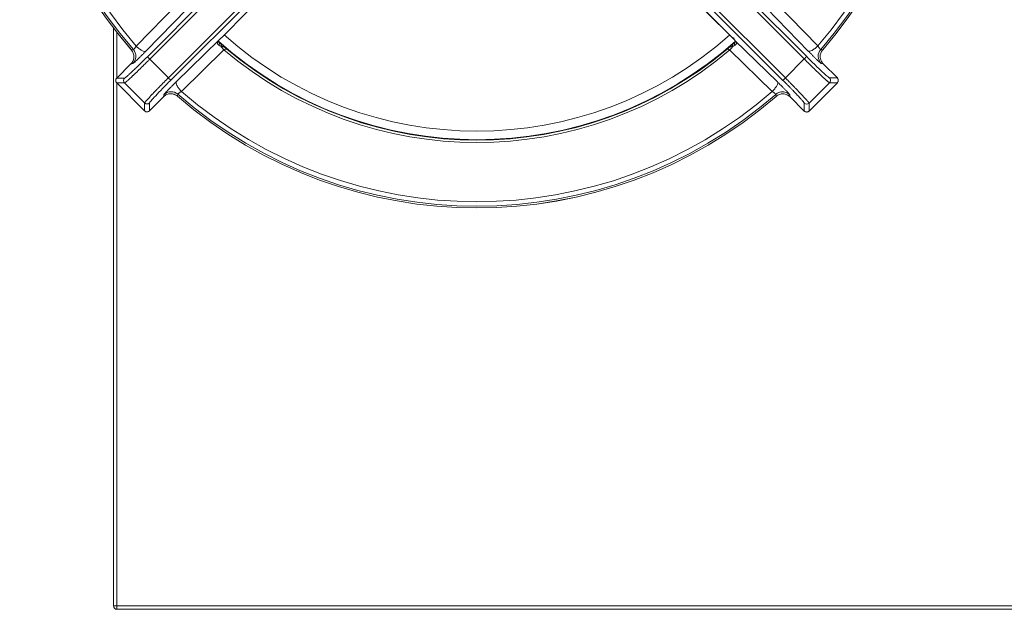
# Model space of a CAD drawing. Units: millimetres. Extents: x -454 to 454, y -252 to 254.
# Drawn here: x -454 to -165, y -252 to -79 of the extents above; entities that cross this region are included whole.
import ezdxf

# ---------------------------------------------------------------- set-up
doc = ezdxf.new("R2010")
doc.units = ezdxf.units.MM

msp = doc.modelspace()

# ---------------------------------------------------------------- linework, layer by layer
at = {"color": 7, "linetype": 'Continuous', "lineweight": 15}
for p, q in [((-416.59, -89.73), (-366.67, -39.71)), ((-274.02, -40.38), (-224.08, -90.37)), ((-223.36, -89.68), (-273.31, -39.68)), ((-415.87, -90.42), (-365.95, -40.4)), ((-360.4, -45.95), (-410.42, -95.87)), ((-229.62, -95.92), (-279.62, -45.97)), ((-409.73, -96.59), (-359.71, -46.67)), ((-230.32, -96.63), (-280.31, -46.69)), ((-419.86, -86.59), (-407.7, -74.13)), ((-232.26, -74.08), (-220.1, -86.54)), ((-404.88, -75.65), (-417.04, -88.11)), ((-387.14, -76.38), (-394.9, -84.13)), ((-394.89, -84.13), (-387.1, -76.34)), ((-252.94, -76.37), (-245.14, -84.16)), ((-252.89, -76.42), (-245.14, -84.16)), ((-235.08, -75.61), (-222.91, -88.06)), ((-426.5, -250.5), (-426.5, -81.32)), ((-395.65, -84.88), (-408.11, -97.04)), ((-394.88, -86.14), (-395.49, -85.59)), ((-244.55, -85.63), (-245.16, -86.17)), ((-245.1, -84.12), (-244.78, -84.43)), ((-244.39, -84.91), (-231.94, -97.09)), ((-421.27, -87.74), (-420.69, -87.63)), ((-394.13, -87.7), (-406.59, -99.86)), ((-393.46, -87.42), (-393.77, -87.07)), ((-246.28, -87.12), (-246.58, -87.45)), ((-233.46, -99.9), (-245.91, -87.74)), ((-219.27, -87.58), (-218.68, -87.69)), ((-421.42, -91.82), (-425.56, -95.96)), ((-425.56, -95.96), (-421.42, -91.82)), ((-420.82, -91.71), (-421.42, -91.82)), ((-410.42, -95.87), (-415.87, -90.42)), ((-224.08, -90.37), (-229.62, -95.92)), ((-218.53, -91.77), (-219.13, -91.66)), ((-214.39, -95.91), (-218.53, -91.77)), ((-218.53, -91.77), (-214.39, -95.91)), ((-425.56, -95.96), (-423.25, -95.96)), ((-425.56, -95.96), (-425.56, -95.96)), ((-425.56, -97.38), (-417.38, -105.56)), ((-425.56, -97.38), (-423.25, -97.38)), ((-417.38, -105.56), (-425.56, -97.38)), ((-425.56, -97.38), (-425.56, -97.38)), ((-425.5, -97.44), (-425.5, -251.5)), ((-423.25, -97.38), (-417.38, -103.25)), ((-222.67, -105.61), (-214.39, -97.33)), ((-222.67, -103.3), (-216.7, -97.33)), ((-214.39, -97.33), (-222.67, -105.61)), ((-214.39, -95.91), (-216.7, -95.91)), ((-216.7, -97.33), (-214.39, -97.33)), ((-214.39, -95.91), (-214.39, -95.91)), ((-214.39, -97.33), (-214.39, -97.33)), ((-411.82, -101.42), (-411.71, -100.82)), ((-407.63, -100.69), (-407.74, -101.27)), ((-232.31, -101.32), (-232.42, -100.73)), ((-228.33, -100.87), (-228.23, -101.47)), ((-417.38, -103.25), (-417.38, -105.56)), ((-415.96, -105.56), (-411.82, -101.42)), ((-411.82, -101.42), (-415.96, -105.56)), ((-415.96, -105.56), (-415.96, -103.25)), ((-228.23, -101.46), (-224.08, -105.61)), ((-224.08, -105.61), (-228.23, -101.47)), ((-224.08, -105.61), (-224.08, -103.3)), ((-222.67, -105.61), (-222.67, -103.3)), ((-417.38, -105.56), (-417.38, -105.56)), ((-417.26, -105.66), (-416.99, -105.8)), ((-415.96, -105.56), (-415.96, -105.56)), ((-224.08, -105.61), (-224.08, -105.61)), ((-223.96, -105.71), (-223.7, -105.85)), ((-222.67, -105.61), (-222.67, -105.61)), ((-426.5, -250.5), (426.5, -250.5)), ((425.5, -251.5), (-425.5, -251.5))]:
    msp.add_line(p, q, dxfattribs=at)
at = {"color": 8, "linetype": 'Continuous', "lineweight": 15}
for p, q in [((-425.5, -82.61), (-425.5, -95.9)), ((-395.65, -84.94), (-395.71, -84.99))]:
    msp.add_line(p, q, dxfattribs=at)
at = {"color": 7, "linetype": 'Continuous', "lineweight": 15, "flags": 128}
msp.add_lwpolyline([(-245.01, -86.69), (-245.06, -86.58), (-245.1, -86.48), (-245.13, -86.39), (-245.15, -86.3), (-245.16, -86.23), (-245.16, -86.17), (-245.14, -86.12), (-245.12, -86.1)], dxfattribs=at)
at = {"color": 7, "linetype": 'Continuous', "lineweight": 15}
for centre, radius, start, end in [((-320, 0), 134, 139.0957, 220.9037), ((-320, 0), 133.99, 139.096, 220.904), ((-320, 0), 133.48, 138.9667, 221.0333), ((-320, 0), 132.17, 139.0708, 220.9292), ((-320, 0), 133.48, 318.996, 41.004), ((-320, 0), 134, 319.1251, 40.8743), ((-320, 0), 133.99, 319.1253, 40.8747), ((-320, 0), 132.17, 319.1002, 40.8998), ((-395.4, -85.08), 0.326, 141.7829, 164.1934), ((-320, 0), 114, 228.4131, 311.6583), ((-244.64, -85.12), 0.326, 15.7727, 38.1897), ((-387.68, -81.25), 9.12, 216.2775, 224.9905), ((-320, 0), 114.83, 229.7945, 310.1784), ((-320, 0), 114.14, 229.9837, 309.9903), ((-252.36, -81.28), 9.12, 314.9821, 323.6939), ((-217, -89.54), 3, 139.0842, 224.8649), ((-424.85, -96.67), 1, 135.1099, 224.9184), ((-215.1, -96.62), 1, 315.0817, 44.9183), ((-409.6, -102.95), 3, 49.0549, 134.8366), ((-320, 0), 133.48, 228.9667, 311.0061), ((-320, 0), 132.17, 229.0708, 310.9019), ((-320, 0), 133.99, 229.096, 310.8767), ((-320, 0), 134, 229.096, 310.8767), ((-416.67, -104.85), 1, 225.0816, 314.8901), ((-223.38, -104.9), 1, 225.0817, 314.9183), ((-425.5, -250.5), 1, 180, 270)]:
    msp.add_arc(centre, radius, start, end, dxfattribs=at)
at = {"color": 8, "linetype": 'Continuous', "lineweight": 15}
msp.add_arc((-320, 0), 111.5, 228.3628, 311.6105, dxfattribs=at)
at = {"color": 7, "linetype": 'Continuous', "lineweight": 15}
for points, knots in [([(-395.71, -84.99), (-395.74, -85.02), (-395.78, -85.08), (-395.84, -85.17), (-395.9, -85.25), (-395.94, -85.33), (-396, -85.43), (-396.05, -85.57), (-396.07, -85.73), (-396.05, -85.88), (-395.99, -86), (-395.92, -86.1), (-395.84, -86.17), (-395.75, -86.25), (-395.67, -86.3), (-395.64, -86.32)], [0, 0, 0, 0, 0.056449, 0.109763, 0.160025, 0.207322, 0.251737, 0.361394, 0.470285, 0.578181, 0.701263, 0.763399, 0.837852, 0.918919, 1, 1, 1, 1]), ([(-395.52, -85.53), (-395.59, -85.46), (-395.74, -85.32), (-395.82, -85.16), (-395.8, -85.09), (-395.72, -85.01), (-395.69, -84.98)], [0, 0, 0, 0, 0.269548, 0.538318, 0.820814, 1, 1, 1, 1]), ([(-395.27, -84.51), (-395.3, -84.54), (-395.37, -84.6), (-395.46, -84.7), (-395.53, -84.78), (-395.6, -84.86), (-395.66, -84.93), (-395.69, -84.97), (-395.71, -84.99)], [0, 0, 0, 0, 0.212871, 0.407143, 0.582885, 0.740194, 0.879193, 1, 1, 1, 1]), ([(-395.64, -86.32), (-395.59, -86.24), (-395.55, -86.16), (-395.48, -85.98), (-395.46, -85.89), (-395.46, -85.72), (-395.47, -85.64), (-395.52, -85.51), (-395.56, -85.47), (-395.6, -85.43)], [0, 0, 0, 0, 0.25, 0.25, 0.5, 0.5, 0.75, 0.75, 1, 1, 1, 1]), ([(-394.92, -86.06), (-394.9, -86.07), (-394.89, -86.1), (-394.88, -86.17), (-394.88, -86.21), (-394.9, -86.32), (-394.92, -86.39), (-394.97, -86.52), (-395, -86.59), (-395.03, -86.65)], [0, 0, 0, 0, 0.25, 0.25, 0.5, 0.5, 0.75, 0.75, 1, 1, 1, 1]), ([(-393.39, -87.42), (-393.42, -87.4), (-393.47, -87.35), (-393.59, -87.24), (-393.74, -87.11), (-393.93, -86.94), (-394.13, -86.77), (-394.46, -86.47), (-394.73, -86.24), (-394.92, -86.06)], [0, 0, 0, 0, 0.059166, 0.117585, 0.232773, 0.362951, 0.492292, 0.620662, 1, 1, 1, 1]), ([(-246.39, -87.22), (-246.18, -87.04), (-245.97, -86.85), (-245.54, -86.48), (-245.33, -86.29), (-245.12, -86.1)], [0, 0, 0, 0, 0.5, 0.5, 1, 1, 1, 1]), ([(-244.77, -84.54), (-244.73, -84.58), (-244.64, -84.66), (-244.52, -84.79), (-244.43, -84.87), (-244.39, -84.91)], [0, 0, 0, 0, 0.333457, 0.666543, 1, 1, 1, 1]), ([(-244.33, -85.03), (-244.35, -85), (-244.41, -84.93), (-244.51, -84.82), (-244.63, -84.68), (-244.72, -84.59), (-244.77, -84.54)], [0, 0, 0, 0, 0.18831, 0.417499, 0.687964, 1, 1, 1, 1]), ([(-244.44, -85.47), (-244.48, -85.5), (-244.53, -85.55), (-244.55, -85.62), (-244.55, -85.63)], [0, 0, 0, 0, 0.885182, 1, 1, 1, 1]), ([(-244.43, -84.92), (-244.37, -85), (-244.26, -85.14), (-244.23, -85.26), (-244.29, -85.37), (-244.44, -85.49), (-244.52, -85.56)], [0, 0, 0, 0, 0.223851, 0.445904, 0.694403, 1, 1, 1, 1]), ([(-244.42, -84.93), (-244.43, -84.91), (-244.45, -84.87), (-244.45, -84.83), (-244.45, -84.82)], [0, 0, 0, 0, 0.654576, 1, 1, 1, 1]), ([(-244.4, -86.36), (-244.37, -86.33), (-244.31, -86.29), (-244.23, -86.23), (-244.17, -86.18), (-244.12, -86.13), (-244.09, -86.09), (-244.04, -86.02), (-244, -85.92), (-243.97, -85.76), (-244, -85.6), (-244.06, -85.43), (-244.17, -85.24), (-244.27, -85.1), (-244.33, -85.03)], [0, 0, 0, 0, 0.074558, 0.13924, 0.194104, 0.23918, 0.274472, 0.299957, 0.42303, 0.531268, 0.639967, 0.749542, 0.865392, 1, 1, 1, 1]), ([(-220.1, -86.54), (-220.35, -86.79), (-220.63, -87.04), (-221.22, -87.5), (-221.52, -87.7), (-222.07, -88), (-222.31, -88.09), (-222.69, -88.15), (-222.83, -88.12), (-222.91, -88.06)], [0, 0, 0, 0, 0.25, 0.25, 0.5, 0.5, 0.75, 0.75, 1, 1, 1, 1]), ([(-220.1, -86.54), (-220.08, -86.57), (-220.04, -86.63), (-219.99, -86.71), (-219.94, -86.79), (-219.89, -86.87), (-219.81, -86.98), (-219.71, -87.13), (-219.59, -87.28), (-219.49, -87.4), (-219.41, -87.48), (-219.35, -87.54), (-219.3, -87.58), (-219.28, -87.58), (-219.27, -87.58)], [0, 0, 0, 0, 0.059121, 0.114363, 0.165731, 0.213228, 0.256861, 0.386526, 0.507696, 0.60645, 0.704771, 0.802944, 0.901258, 1, 1, 1, 1]), ([(-421.28, -87.71), (-421.06, -88.03), (-420.62, -88.65), (-420.47, -89.81), (-420.71, -90.96), (-421.19, -91.55), (-421.43, -91.85)], [0, 0, 0, 0, 0.249977, 0.499822, 0.749767, 1, 1, 1, 1]), ([(-421.27, -87.74), (-421.03, -88.02), (-420.84, -88.35), (-420.59, -89.06), (-420.53, -89.43), (-420.56, -90.18), (-420.64, -90.55), (-420.94, -91.24), (-421.16, -91.56), (-421.42, -91.82)], [0, 0, 0, 0, 0.25, 0.25, 0.5, 0.5, 0.75, 0.75, 1, 1, 1, 1]), ([(-420.82, -91.71), (-420.58, -91.47), (-420.37, -91.17), (-420.06, -90.47), (-419.96, -90.08), (-419.94, -89.29), (-420.01, -88.9), (-420.27, -88.19), (-420.47, -87.88), (-420.69, -87.63)], [0, 0, 0, 0, 0.25, 0.25, 0.5, 0.5, 0.75, 0.75, 1, 1, 1, 1]), ([(-420.69, -87.63), (-420.68, -87.63), (-420.67, -87.63), (-420.65, -87.62), (-420.62, -87.61), (-420.59, -87.58), (-420.56, -87.55), (-420.52, -87.51), (-420.47, -87.46), (-420.42, -87.4), (-420.35, -87.31), (-420.25, -87.18), (-420.13, -87.02), (-420.03, -86.87), (-419.95, -86.73), (-419.89, -86.64), (-419.86, -86.59)], [0, 0, 0, 0, 0.054961, 0.109751, 0.16442, 0.219017, 0.273591, 0.328191, 0.382868, 0.437669, 0.492643, 0.613746, 0.743388, 0.818181, 0.903713, 1, 1, 1, 1]), ([(-418.03, -89.1), (-418.13, -89.2), (-418.44, -89.51), (-418.96, -90.02), (-419.55, -90.59), (-420.04, -91.06), (-420.35, -91.34), (-420.44, -91.42), (-420.45, -91.42)], [0, 0, 0, 0, 0.100802, 0.321521, 0.541877, 0.761945, 0.981855, 1, 1, 1, 1]), ([(-417.04, -88.11), (-417.13, -88.17), (-417.26, -88.2), (-417.64, -88.14), (-417.89, -88.05), (-418.44, -87.75), (-418.74, -87.55), (-419.33, -87.09), (-419.61, -86.84), (-419.86, -86.59)], [0, 0, 0, 0, 0.25, 0.25, 0.5, 0.5, 0.75, 0.75, 1, 1, 1, 1]), ([(-395.03, -86.65), (-394.96, -86.66), (-394.81, -86.69), (-394.59, -86.73), (-394.35, -86.79), (-394.12, -86.87), (-393.91, -86.99), (-393.7, -87.14), (-393.53, -87.29), (-393.42, -87.39), (-393.39, -87.42)], [0, 0, 0, 0, 0.108512, 0.231299, 0.356372, 0.515582, 0.646914, 0.775575, 0.928142, 1, 1, 1, 1]), ([(-393.39, -87.42), (-393.4, -87.41), (-393.41, -87.4), (-393.46, -87.41), (-393.47, -87.41)], [0, 0, 0, 0, 0.884474, 1, 1, 1, 1]), ([(-246.65, -87.46), (-246.62, -87.42), (-246.52, -87.34), (-246.39, -87.22), (-246.22, -87.09), (-246.03, -86.96), (-245.8, -86.86), (-245.54, -86.78), (-245.28, -86.73), (-245.1, -86.7), (-245.01, -86.69)], [0, 0, 0, 0, 0.070323, 0.197423, 0.275344, 0.412603, 0.583488, 0.705509, 0.865017, 1, 1, 1, 1]), ([(-246.57, -87.45), (-246.58, -87.45), (-246.64, -87.43), (-246.65, -87.44), (-246.65, -87.46)], [0, 0, 0, 0, 0.1154894, 1, 1, 1, 1]), ([(-221.93, -89.05), (-221.83, -89.15), (-221.51, -89.46), (-220.99, -89.97), (-220.4, -90.54), (-219.91, -91), (-219.6, -91.28), (-219.51, -91.36), (-219.5, -91.37)], [0, 0, 0, 0, 0.100891, 0.321555, 0.541855, 0.761869, 0.981723, 1, 1, 1, 1]), ([(-218.52, -91.8), (-218.76, -91.5), (-219.25, -90.9), (-219.48, -89.76), (-219.33, -88.6), (-218.89, -87.97), (-218.67, -87.66)], [0, 0, 0, 0, 0.250233, 0.500177, 0.750023, 1, 1, 1, 1]), ([(-218.53, -91.77), (-218.8, -91.5), (-219.01, -91.19), (-219.31, -90.5), (-219.4, -90.13), (-219.42, -89.38), (-219.37, -89.01), (-219.12, -88.3), (-218.93, -87.97), (-218.68, -87.69)], [0, 0, 0, 0, 0.25, 0.25, 0.5, 0.5, 0.75, 0.75, 1, 1, 1, 1]), ([(-423.25, -95.96), (-423.24, -95.96), (-423.23, -95.96), (-423.21, -95.95), (-423.18, -95.94), (-423.14, -95.91), (-423.1, -95.88), (-423.01, -95.82), (-422.87, -95.71), (-422.62, -95.5), (-422.32, -95.24), (-421.86, -94.82), (-421.15, -94.17), (-420.32, -93.38), (-419.59, -92.68), (-419.01, -92.12), (-418.42, -91.54), (-417.88, -91.01), (-417.41, -90.54), (-417, -90.13), (-416.73, -89.86), (-416.59, -89.73)], [0, 0, 0, 0, 0.020819, 0.041595, 0.062349, 0.083103, 0.103878, 0.124696, 0.187288, 0.249893, 0.312518, 0.375166, 0.500218, 0.625243, 0.687815, 0.750438, 0.812937, 0.875501, 0.917012, 0.958454, 1, 1, 1, 1]), ([(-415.87, -90.42), (-415.95, -90.5), (-416.1, -90.65), (-416.33, -90.88), (-416.56, -91.1), (-416.79, -91.33), (-417.02, -91.56), (-417.25, -91.79), (-417.48, -92.02), (-417.71, -92.24), (-417.93, -92.47), (-418.16, -92.69), (-418.39, -92.91), (-418.61, -93.13), (-418.84, -93.35), (-419.06, -93.57), (-419.28, -93.78), (-419.49, -93.99), (-419.71, -94.19), (-419.92, -94.4), (-420.12, -94.59), (-420.33, -94.79), (-420.52, -94.98), (-420.72, -95.16), (-421.01, -95.43), (-421.38, -95.78), (-421.81, -96.18), (-422.21, -96.55), (-422.49, -96.79), (-422.68, -96.96), (-422.81, -97.06), (-422.93, -97.16), (-423.04, -97.25), (-423.13, -97.32), (-423.21, -97.37), (-423.24, -97.37), (-423.25, -97.38)], [0, 0, 0, 0, 0.020715, 0.041522, 0.062421, 0.083413, 0.104498, 0.125675, 0.146944, 0.168306, 0.189761, 0.211308, 0.232948, 0.254681, 0.276506, 0.298423, 0.320434, 0.342537, 0.364733, 0.387022, 0.409403, 0.431877, 0.454444, 0.477104, 0.499857, 0.558266, 0.619459, 0.683435, 0.750194, 0.777882, 0.808237, 0.841258, 0.876945, 0.915298, 0.956316, 1, 1, 1, 1]), ([(-416.59, -89.73), (-416.58, -89.73), (-416.5, -89.81), (-416.23, -90.06), (-416.05, -90.24), (-415.87, -90.42)], [0, 0, 0, 0, 0.5, 0.5, 1, 1, 1, 1]), ([(-224.08, -90.37), (-223.9, -90.19), (-223.72, -90.01), (-223.45, -89.76), (-223.37, -89.68), (-223.36, -89.68)], [0, 0, 0, 0, 0.5, 0.5, 1, 1, 1, 1]), ([(-224.08, -90.37), (-224, -90.45), (-223.85, -90.6), (-223.62, -90.83), (-223.4, -91.06), (-223.17, -91.28), (-222.94, -91.51), (-222.71, -91.74), (-222.48, -91.97), (-222.25, -92.19), (-222.02, -92.42), (-221.79, -92.64), (-221.56, -92.87), (-221.34, -93.09), (-221.11, -93.3), (-220.89, -93.52), (-220.67, -93.73), (-220.46, -93.94), (-220.24, -94.14), (-220.03, -94.35), (-219.83, -94.54), (-219.62, -94.74), (-219.43, -94.93), (-219.23, -95.11), (-219.04, -95.29), (-218.84, -95.48), (-218.64, -95.67), (-218.44, -95.85), (-218.24, -96.04), (-218.04, -96.22), (-217.85, -96.39), (-217.66, -96.56), (-217.48, -96.72), (-217.32, -96.86), (-217.16, -96.99), (-217.03, -97.11), (-216.91, -97.2), (-216.81, -97.27), (-216.74, -97.32), (-216.71, -97.32), (-216.7, -97.33)], [0, 0, 0, 0, 0.020698, 0.041494, 0.062387, 0.083372, 0.104449, 0.125618, 0.14688, 0.168236, 0.189686, 0.21123, 0.232868, 0.2546, 0.276424, 0.298343, 0.320355, 0.34246, 0.36466, 0.386953, 0.409339, 0.431819, 0.454392, 0.47706, 0.49982, 0.524479, 0.55038, 0.577521, 0.605903, 0.635526, 0.666389, 0.698494, 0.731839, 0.766425, 0.802253, 0.83932, 0.877626, 0.917175, 0.95797, 1, 1, 1, 1]), ([(-223.36, -89.68), (-222.54, -90.5), (-221.71, -91.32), (-220.16, -92.83), (-219.44, -93.52), (-218.21, -94.67), (-217.7, -95.13), (-216.97, -95.75), (-216.76, -95.91), (-216.7, -95.91)], [0, 0, 0, 0, 0.25, 0.25, 0.5, 0.5, 0.75, 0.75, 1, 1, 1, 1]), ([(-423.25, -97.38), (-423.43, -97.19), (-423.54, -96.93), (-423.54, -96.41), (-423.43, -96.15), (-423.25, -95.96)], [0, 0, 0, 0, 0.5, 0.5, 1, 1, 1, 1]), ([(-410.42, -95.87), (-410.5, -95.95), (-410.65, -96.1), (-410.88, -96.33), (-411.11, -96.56), (-411.33, -96.79), (-411.56, -97.02), (-411.79, -97.25), (-412.02, -97.48), (-412.25, -97.71), (-412.47, -97.94), (-412.69, -98.16), (-412.92, -98.39), (-413.14, -98.62), (-413.35, -98.84), (-413.57, -99.06), (-413.78, -99.28), (-413.99, -99.5), (-414.2, -99.71), (-414.4, -99.92), (-414.6, -100.13), (-414.79, -100.33), (-414.98, -100.53), (-415.16, -100.72), (-415.34, -100.91), (-415.53, -101.11), (-415.72, -101.31), (-415.91, -101.52), (-416.09, -101.72), (-416.28, -101.91), (-416.45, -102.11), (-416.62, -102.29), (-416.77, -102.47), (-416.92, -102.64), (-417.05, -102.79), (-417.16, -102.93), (-417.25, -103.04), (-417.32, -103.14), (-417.37, -103.21), (-417.37, -103.24), (-417.38, -103.25)], [0, 0, 0, 0, 0.02074, 0.041576, 0.062503, 0.083519, 0.104623, 0.125815, 0.147097, 0.168468, 0.18993, 0.211482, 0.233124, 0.254855, 0.276676, 0.298587, 0.320587, 0.342677, 0.364857, 0.387127, 0.409486, 0.431935, 0.454474, 0.477102, 0.49982, 0.524792, 0.550961, 0.578325, 0.606886, 0.636643, 0.667596, 0.699745, 0.73309, 0.767632, 0.80337, 0.840303, 0.87843, 0.917756, 0.958283, 1, 1, 1, 1]), ([(-409.73, -96.59), (-410.55, -97.41), (-411.37, -98.24), (-412.88, -99.79), (-413.57, -100.51), (-414.72, -101.74), (-415.18, -102.25), (-415.8, -102.97), (-415.96, -103.19), (-415.96, -103.25)], [0, 0, 0, 0, 0.25, 0.25, 0.5, 0.5, 0.75, 0.75, 1, 1, 1, 1]), ([(-409.1, -98.03), (-409.2, -98.13), (-409.51, -98.44), (-410.02, -98.96), (-410.59, -99.55), (-411.06, -100.04), (-411.34, -100.35), (-411.42, -100.44), (-411.42, -100.45)], [0, 0, 0, 0, 0.100821, 0.321539, 0.541895, 0.761963, 0.981872, 1, 1, 1, 1]), ([(-410.42, -95.87), (-410.24, -96.05), (-410.06, -96.23), (-409.81, -96.5), (-409.73, -96.58), (-409.73, -96.59)], [0, 0, 0, 0, 0.5, 0.5, 1, 1, 1, 1]), ([(-406.59, -99.86), (-406.84, -99.61), (-407.09, -99.33), (-407.55, -98.74), (-407.75, -98.44), (-408.05, -97.89), (-408.14, -97.64), (-408.2, -97.26), (-408.17, -97.13), (-408.11, -97.04)], [0, 0, 0, 0, 0.25, 0.25, 0.5, 0.5, 0.75, 0.75, 1, 1, 1, 1]), ([(-231.94, -97.09), (-231.87, -97.17), (-231.84, -97.31), (-231.91, -97.68), (-232, -97.93), (-232.29, -98.48), (-232.5, -98.78), (-232.96, -99.37), (-233.21, -99.65), (-233.46, -99.9)], [0, 0, 0, 0, 0.25, 0.25, 0.5, 0.5, 0.75, 0.75, 1, 1, 1, 1]), ([(-230.95, -98.07), (-230.85, -98.17), (-230.53, -98.48), (-230.02, -99), (-229.46, -99.59), (-228.99, -100.09), (-228.71, -100.39), (-228.63, -100.49), (-228.63, -100.49)], [0, 0, 0, 0, 0.100732, 0.321505, 0.541916, 0.76204, 0.982005, 1, 1, 1, 1]), ([(-230.32, -96.63), (-230.32, -96.62), (-230.24, -96.54), (-229.98, -96.28), (-229.8, -96.1), (-229.62, -95.92)], [0, 0, 0, 0, 0.5, 0.5, 1, 1, 1, 1]), ([(-224.08, -103.3), (-224.08, -103.29), (-224.09, -103.28), (-224.1, -103.26), (-224.11, -103.23), (-224.14, -103.19), (-224.17, -103.15), (-224.23, -103.06), (-224.34, -102.91), (-224.55, -102.67), (-224.81, -102.37), (-225.23, -101.9), (-225.87, -101.2), (-226.67, -100.36), (-227.37, -99.63), (-227.92, -99.06), (-228.5, -98.47), (-229.03, -97.93), (-229.5, -97.45), (-229.91, -97.04), (-230.18, -96.77), (-230.32, -96.63)], [0, 0, 0, 0, 0.020819, 0.041595, 0.062349, 0.083102, 0.103877, 0.124695, 0.187288, 0.249892, 0.312518, 0.375166, 0.500218, 0.625244, 0.687816, 0.75044, 0.812938, 0.875502, 0.917013, 0.958455, 1, 1, 1, 1]), ([(-229.62, -95.92), (-229.55, -95.99), (-229.4, -96.14), (-229.17, -96.37), (-228.94, -96.6), (-228.71, -96.83), (-228.49, -97.06), (-228.26, -97.29), (-228.03, -97.52), (-227.8, -97.75), (-227.58, -97.98), (-227.36, -98.21), (-227.13, -98.43), (-226.91, -98.66), (-226.7, -98.88), (-226.48, -99.1), (-226.27, -99.32), (-226.06, -99.54), (-225.85, -99.75), (-225.65, -99.96), (-225.45, -100.17), (-225.26, -100.37), (-225.07, -100.57), (-224.89, -100.76), (-224.62, -101.05), (-224.27, -101.42), (-223.87, -101.86), (-223.5, -102.26), (-223.26, -102.53), (-223.1, -102.71), (-223.01, -102.82), (-222.92, -102.93), (-222.84, -103.03), (-222.77, -103.12), (-222.72, -103.2), (-222.68, -103.26), (-222.67, -103.29), (-222.67, -103.3)], [0, 0, 0, 0, 0.02067, 0.041437, 0.062301, 0.083261, 0.104317, 0.12547, 0.146719, 0.168065, 0.189507, 0.211046, 0.232682, 0.254414, 0.276243, 0.298169, 0.320191, 0.34231, 0.364526, 0.386838, 0.409248, 0.431754, 0.454357, 0.477056, 0.499853, 0.558136, 0.619286, 0.683304, 0.750189, 0.773811, 0.799607, 0.827575, 0.857716, 0.890028, 0.924513, 0.961171, 1, 1, 1, 1]), ([(-216.7, -97.33), (-216.62, -97.24), (-216.54, -97.14), (-216.44, -96.89), (-216.41, -96.76), (-216.41, -96.48), (-216.44, -96.34), (-216.54, -96.1), (-216.62, -96), (-216.7, -95.91)], [0, 0, 0, 0, 0.25, 0.25, 0.5, 0.5, 0.75, 0.75, 1, 1, 1, 1]), ([(-411.82, -101.42), (-411.56, -101.16), (-411.24, -100.94), (-410.55, -100.64), (-410.18, -100.56), (-409.43, -100.53), (-409.06, -100.59), (-408.35, -100.84), (-408.02, -101.03), (-407.74, -101.27)], [0, 0, 0, 0, 0.25, 0.25, 0.5, 0.5, 0.75, 0.75, 1, 1, 1, 1]), ([(-406.59, -99.86), (-406.62, -99.88), (-406.68, -99.91), (-406.77, -99.97), (-406.85, -100.02), (-406.92, -100.07), (-407.03, -100.14), (-407.18, -100.25), (-407.33, -100.36), (-407.45, -100.46), (-407.53, -100.54), (-407.6, -100.61), (-407.63, -100.66), (-407.63, -100.68), (-407.63, -100.69)], [0, 0, 0, 0, 0.059118, 0.114359, 0.165726, 0.213224, 0.256858, 0.386521, 0.507692, 0.606445, 0.704766, 0.80294, 0.901255, 1, 1, 1, 1]), ([(-232.42, -100.73), (-232.42, -100.72), (-232.42, -100.71), (-232.42, -100.69), (-232.44, -100.67), (-232.47, -100.63), (-232.5, -100.6), (-232.54, -100.56), (-232.59, -100.51), (-232.65, -100.46), (-232.74, -100.39), (-232.87, -100.29), (-233.03, -100.17), (-233.18, -100.07), (-233.31, -99.99), (-233.41, -99.93), (-233.46, -99.9)], [0, 0, 0, 0, 0.054962, 0.109753, 0.164423, 0.219021, 0.273595, 0.328196, 0.382873, 0.437674, 0.492647, 0.61375, 0.743391, 0.818186, 0.903717, 1, 1, 1, 1]), ([(-228.33, -100.87), (-228.58, -100.63), (-228.88, -100.41), (-229.58, -100.1), (-229.97, -100.01), (-230.76, -99.98), (-231.15, -100.05), (-231.85, -100.31), (-232.17, -100.51), (-232.42, -100.73)], [0, 0, 0, 0, 0.25, 0.25, 0.5, 0.5, 0.75, 0.75, 1, 1, 1, 1]), ([(-232.34, -101.33), (-232.02, -101.11), (-231.4, -100.67), (-230.24, -100.51), (-229.09, -100.75), (-228.5, -101.23), (-228.2, -101.48)], [0, 0, 0, 0, 0.249977, 0.499822, 0.749767, 1, 1, 1, 1]), ([(-232.31, -101.32), (-232.03, -101.07), (-231.7, -100.88), (-230.99, -100.63), (-230.61, -100.57), (-229.87, -100.6), (-229.49, -100.69), (-228.81, -100.99), (-228.49, -101.2), (-228.23, -101.47)], [0, 0, 0, 0, 0.25, 0.25, 0.5, 0.5, 0.75, 0.75, 1, 1, 1, 1]), ([(-415.96, -103.25), (-416.15, -103.43), (-416.41, -103.54), (-416.93, -103.54), (-417.19, -103.43), (-417.38, -103.25)], [0, 0, 0, 0, 0.5, 0.5, 1, 1, 1, 1]), ([(-222.67, -103.3), (-222.86, -103.48), (-223.12, -103.59), (-223.64, -103.59), (-223.9, -103.48), (-224.08, -103.3)], [0, 0, 0, 0, 0.5, 0.5, 1, 1, 1, 1]), ([(-417.37, -105.55), (-417.35, -105.58), (-417.32, -105.63), (-417.27, -105.65), (-417.26, -105.66)], [0, 0, 0, 0, 0.725843, 1, 1, 1, 1]), ([(-416.99, -105.8), (-416.87, -105.83), (-416.68, -105.88), (-416.48, -105.84), (-416.41, -105.82)], [0, 0, 0, 0, 0.640774, 1, 1, 1, 1]), ([(-416.41, -105.82), (-416.41, -105.82), (-416.3, -105.8), (-416.13, -105.72), (-416.01, -105.59), (-415.98, -105.55)], [0, 0, 0, 0, 0.017223, 0.669541, 1, 1, 1, 1]), ([(-224.07, -105.6), (-224.05, -105.63), (-224.02, -105.68), (-223.97, -105.7), (-223.96, -105.71)], [0, 0, 0, 0, 0.725467, 1, 1, 1, 1]), ([(-223.7, -105.85), (-223.58, -105.88), (-223.39, -105.92), (-223.2, -105.88), (-223.13, -105.87)], [0, 0, 0, 0, 0.654691, 1, 1, 1, 1]), ([(-223.13, -105.87), (-223.13, -105.87), (-223.01, -105.85), (-222.84, -105.77), (-222.72, -105.64), (-222.68, -105.6)], [0, 0, 0, 0, 0.039996, 0.676591, 1, 1, 1, 1])]:
    msp.add_open_spline(points, degree=3, knots=knots, dxfattribs=at)
for points in [[(-395.65, -84.88), (-395.52, -84.75), (-395.39, -84.63), (-395.27, -84.51)], [(-395.03, -86.65), (-395.26, -86.53), (-395.46, -86.43), (-395.64, -86.32)], [(-394.9, -84.13), (-395.02, -84.25), (-395.15, -84.38), (-395.27, -84.51)], [(-244.77, -84.54), (-244.89, -84.42), (-245.02, -84.29), (-245.14, -84.16)], [(-244.4, -86.36), (-244.58, -86.46), (-244.79, -86.57), (-245.01, -86.69)], [(-246.39, -87.22), (-246.48, -87.3), (-246.57, -87.38), (-246.65, -87.46)]]:
    msp.add_open_spline(points, degree=3, dxfattribs=at)
at = {"color": 8, "linetype": 'Continuous', "lineweight": 15}
for points, knots in [([(-244.65, -84.19), (-244.66, -84.2), (-244.71, -84.26), (-244.75, -84.35), (-244.81, -84.47), (-244.78, -84.51), (-244.77, -84.54)], [0, 0, 0, 0, 0.076248, 0.3202, 0.558766, 1, 1, 1, 1]), ([(-244.55, -85.63), (-244.56, -85.69), (-244.6, -85.82), (-244.55, -86.09), (-244.45, -86.27), (-244.4, -86.36)], [0, 0, 0, 0, 0.302656, 0.657395, 1, 1, 1, 1]), ([(-244.33, -85.03), (-244.36, -85.01), (-244.4, -84.98), (-244.41, -84.94), (-244.42, -84.93)], [0, 0, 0, 0, 0.748741, 1, 1, 1, 1]), ([(-417.04, -88.11), (-417.25, -88.32), (-417.57, -88.65), (-417.91, -88.98), (-418.03, -89.1)], [0, 0, 0, 0, 0.648057, 1, 1, 1, 1]), ([(-393.47, -87.41), (-393.51, -87.43), (-393.61, -87.45), (-393.84, -87.55), (-394.03, -87.65), (-394.13, -87.7)], [0, 0, 0, 0, 0.311021, 0.653788, 1, 1, 1, 1]), ([(-245.91, -87.74), (-246.01, -87.69), (-246.2, -87.59), (-246.44, -87.48), (-246.53, -87.46), (-246.57, -87.45)], [0, 0, 0, 0, 0.346209, 0.688975, 1, 1, 1, 1]), ([(-222.91, -88.06), (-222.7, -88.27), (-222.38, -88.6), (-222.04, -88.93), (-221.93, -89.05)], [0, 0, 0, 0, 0.648273, 1, 1, 1, 1]), ([(-420.45, -91.42), (-420.54, -91.5), (-420.74, -91.67), (-420.79, -91.7), (-420.82, -91.71)], [0, 0, 0, 0, 0.478166, 1, 1, 1, 1]), ([(-219.5, -91.37), (-219.41, -91.45), (-219.22, -91.62), (-219.16, -91.65), (-219.13, -91.66)], [0, 0, 0, 0, 0.4779967, 1, 1, 1, 1]), ([(-408.11, -97.04), (-408.32, -97.25), (-408.65, -97.57), (-408.98, -97.91), (-409.1, -98.03)], [0, 0, 0, 0, 0.6480928, 1, 1, 1, 1]), ([(-231.94, -97.09), (-231.73, -97.29), (-231.4, -97.62), (-231.06, -97.95), (-230.95, -98.07)], [0, 0, 0, 0, 0.6478764, 1, 1, 1, 1]), ([(-411.42, -100.45), (-411.5, -100.54), (-411.67, -100.74), (-411.7, -100.79), (-411.71, -100.82)], [0, 0, 0, 0, 0.478187, 1, 1, 1, 1]), ([(-228.63, -100.49), (-228.55, -100.59), (-228.38, -100.78), (-228.35, -100.84), (-228.33, -100.87)], [0, 0, 0, 0, 0.478357, 1, 1, 1, 1])]:
    msp.add_open_spline(points, degree=3, knots=knots, dxfattribs=at)

doc.saveas('drawing.dxf')
